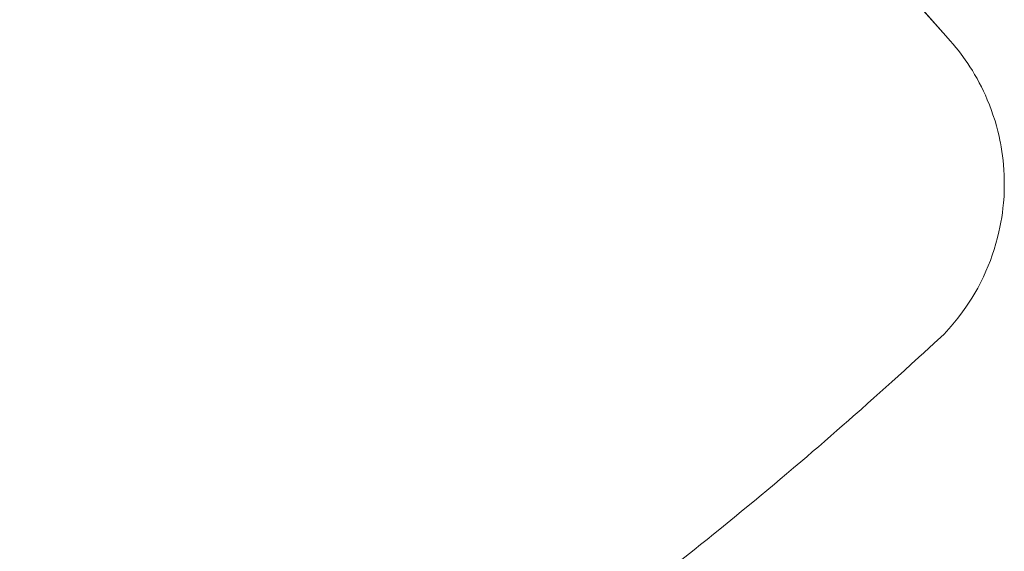
# Model space of a CAD drawing. Units: millimetres. Extents: x -973 to 793, y -481 to 818.
# Drawn here: x 339 to 793, y 224 to 469 of the extents above; entities that cross this region are included whole.
import ezdxf

# ---------------------------------------------------------------- set-up
doc = ezdxf.new("R2010")
doc.units = ezdxf.units.MM
doc.header["$LTSCALE"] = 5
doc.layers.add('1_5', color=7, linetype='Continuous')

msp = doc.modelspace()

# ---------------------------------------------------------------- linework, layer by layer
at = {"layer": '1_5', "color": 7, "linetype": 'Continuous', "lineweight": 18, "transparency": 33554687}
for points, invisible_edges in [([(-179.36, 565.03, 926.28), (428.32, 70.35, 926.28), (479.2, 786.3, 926.28), (-179.36, 565.03, 926.28)], 15), ([(-179.36, 565.03, 900.28), (428.32, 70.35, 900.28), (479.2, 786.3, 900.28), (-179.36, 565.03, 900.28)], 15), ([(428.32, 70.35, 926.28), (766.31, 461.55, 926.28), (479.2, 786.3, 926.28), (428.32, 70.35, 926.28)], 13), ([(428.32, 70.35, 900.28), (766.31, 461.55, 900.28), (479.2, 786.3, 900.28), (428.32, 70.35, 900.28)], 13), ([(-179.36, 565.03, 926.28), (114.99, -81.73, 926.28), (428.32, 70.35, 926.28), (-179.36, 565.03, 926.28)], 15), ([(-179.36, 565.03, 900.28), (114.99, -81.73, 900.28), (428.32, 70.35, 900.28), (-179.36, 565.03, 900.28)], 15), ([(428.32, 70.35, 926.28), (630.96, 209.13, 926.28), (766.31, 461.55, 926.28), (428.32, 70.35, 926.28)], 15), ([(428.32, 70.35, 900.28), (630.96, 209.13, 900.28), (766.31, 461.55, 900.28), (428.32, 70.35, 900.28)], 15), ([(630.96, 209.13, 926.28), (713.42, 277, 926.28), (766.31, 461.55, 926.28), (630.96, 209.13, 926.28)], 15), ([(630.96, 209.13, 900.28), (713.42, 277, 900.28), (766.31, 461.55, 900.28), (630.96, 209.13, 900.28)], 15), ([(713.42, 277, 926.28), (790.89, 371.14, 926.28), (766.31, 461.55, 926.28), (713.42, 277, 926.28)], 15), ([(713.42, 277, 900.28), (790.89, 371.14, 900.28), (766.31, 461.55, 900.28), (713.42, 277, 900.28)], 15), ([(769.75, 457.69, 926.28), (768.43, 459.19, 926.28), (766.31, 461.55, 926.28), (769.75, 457.69, 926.28)], 12), ([(772.18, 454.7, 926.28), (769.75, 457.69, 926.28), (766.31, 461.55, 926.28), (772.18, 454.7, 926.28)], 15), ([(783.69, 436.05, 926.28), (772.18, 454.7, 926.28), (766.31, 461.55, 926.28), (783.69, 436.05, 926.28)], 15), ([(791.31, 413.24, 926.28), (783.69, 436.05, 926.28), (766.31, 461.55, 926.28), (791.31, 413.24, 926.28)], 15), ([(790.89, 371.14, 926.28), (791.31, 413.24, 926.28), (766.31, 461.55, 926.28), (790.89, 371.14, 926.28)], 15), ([(769.75, 457.69, 900.28), (768.43, 459.19, 900.28), (766.31, 461.55, 900.28), (769.75, 457.69, 900.28)], 12), ([(772.18, 454.7, 900.28), (769.75, 457.69, 900.28), (766.31, 461.55, 900.28), (772.18, 454.7, 900.28)], 15), ([(783.69, 436.05, 900.28), (772.18, 454.7, 900.28), (766.31, 461.55, 900.28), (783.69, 436.05, 900.28)], 15), ([(791.31, 413.24, 900.28), (783.69, 436.05, 900.28), (766.31, 461.55, 900.28), (791.31, 413.24, 900.28)], 15), ([(790.89, 371.14, 900.28), (791.31, 413.24, 900.28), (766.31, 461.55, 900.28), (790.89, 371.14, 900.28)], 15), ([(772.18, 454.7, 926.28), (771, 456.18, 926.28), (769.75, 457.69, 926.28), (772.18, 454.7, 926.28)], 12), ([(772.18, 454.7, 900.28), (771, 456.18, 900.28), (769.75, 457.69, 900.28), (772.18, 454.7, 900.28)], 12), ([(775.32, 450.44, 926.28), (773.5, 453.01, 926.28), (772.18, 454.7, 926.28), (775.32, 450.44, 926.28)], 12), ([(779.67, 443.64, 926.28), (775.32, 450.44, 926.28), (772.18, 454.7, 926.28), (779.67, 443.64, 926.28)], 15), ([(783.69, 436.05, 926.28), (779.67, 443.64, 926.28), (772.18, 454.7, 926.28), (783.69, 436.05, 926.28)], 15), ([(775.32, 450.44, 900.28), (773.5, 453.01, 900.28), (772.18, 454.7, 900.28), (775.32, 450.44, 900.28)], 12), ([(779.67, 443.64, 900.28), (775.32, 450.44, 900.28), (772.18, 454.7, 900.28), (779.67, 443.64, 900.28)], 15), ([(783.69, 436.05, 900.28), (779.67, 443.64, 900.28), (772.18, 454.7, 900.28), (783.69, 436.05, 900.28)], 15), ([(777.47, 447.24, 926.28), (776.48, 448.82, 926.28), (775.32, 450.44, 926.28), (777.47, 447.24, 926.28)], 12), ([(779.67, 443.64, 926.28), (777.47, 447.24, 926.28), (775.32, 450.44, 926.28), (779.67, 443.64, 926.28)], 15), ([(777.47, 447.24, 900.28), (776.48, 448.82, 900.28), (775.32, 450.44, 900.28), (777.47, 447.24, 900.28)], 12), ([(779.67, 443.64, 900.28), (777.47, 447.24, 900.28), (775.32, 450.44, 900.28), (779.67, 443.64, 900.28)], 15), ([(779.67, 443.64, 926.28), (778.61, 445.46, 926.28), (777.47, 447.24, 926.28), (779.67, 443.64, 926.28)], 12), ([(779.67, 443.64, 900.28), (778.61, 445.46, 900.28), (777.47, 447.24, 900.28), (779.67, 443.64, 900.28)], 12), ([(781.78, 439.86, 926.28), (780.77, 441.77, 926.28), (779.67, 443.64, 926.28), (781.78, 439.86, 926.28)], 12), ([(783.69, 436.05, 926.28), (781.78, 439.86, 926.28), (779.67, 443.64, 926.28), (783.69, 436.05, 926.28)], 15), ([(781.78, 439.86, 900.28), (780.77, 441.77, 900.28), (779.67, 443.64, 900.28), (781.78, 439.86, 900.28)], 12), ([(783.69, 436.05, 900.28), (781.78, 439.86, 900.28), (779.67, 443.64, 900.28), (783.69, 436.05, 900.28)], 15), ([(783.69, 436.05, 926.28), (782.77, 437.98, 926.28), (781.78, 439.86, 926.28), (783.69, 436.05, 926.28)], 12), ([(783.69, 436.05, 900.28), (782.77, 437.98, 900.28), (781.78, 439.86, 900.28), (783.69, 436.05, 900.28)], 12), ([(785.47, 432.06, 926.28), (784.62, 434.08, 926.28), (783.69, 436.05, 926.28), (785.47, 432.06, 926.28)], 12), ([(786.51, 429.61, 926.28), (785.47, 432.06, 926.28), (783.69, 436.05, 926.28), (786.51, 429.61, 926.28)], 14), ([(789.09, 422.3, 926.28), (786.51, 429.61, 926.28), (783.69, 436.05, 926.28), (789.09, 422.3, 926.28)], 15), ([(791.31, 413.24, 926.28), (789.09, 422.3, 926.28), (783.69, 436.05, 926.28), (791.31, 413.24, 926.28)], 15), ([(785.47, 432.06, 900.28), (784.62, 434.08, 900.28), (783.69, 436.05, 900.28), (785.47, 432.06, 900.28)], 12), ([(786.51, 429.61, 900.28), (785.47, 432.06, 900.28), (783.69, 436.05, 900.28), (786.51, 429.61, 900.28)], 14), ([(789.09, 422.3, 900.28), (786.51, 429.61, 900.28), (783.69, 436.05, 900.28), (789.09, 422.3, 900.28)], 15), ([(791.31, 413.24, 900.28), (789.09, 422.3, 900.28), (783.69, 436.05, 900.28), (791.31, 413.24, 900.28)], 15), ([(788.12, 425.07, 926.28), (787.41, 427.1, 926.28), (786.51, 429.61, 926.28), (788.12, 425.07, 926.28)], 12), ([(789.09, 422.3, 926.28), (788.12, 425.07, 926.28), (786.51, 429.61, 926.28), (789.09, 422.3, 926.28)], 14), ([(788.12, 425.07, 900.28), (787.41, 427.1, 900.28), (786.51, 429.61, 900.28), (788.12, 425.07, 900.28)], 12), ([(789.09, 422.3, 900.28), (788.12, 425.07, 900.28), (786.51, 429.61, 900.28), (789.09, 422.3, 900.28)], 14), ([(790.33, 417.53, 926.28), (789.76, 420.01, 926.28), (789.09, 422.3, 926.28), (790.33, 417.53, 926.28)], 12), ([(791.31, 413.24, 926.28), (790.33, 417.53, 926.28), (789.09, 422.3, 926.28), (791.31, 413.24, 926.28)], 15), ([(790.33, 417.53, 900.28), (789.76, 420.01, 900.28), (789.09, 422.3, 900.28), (790.33, 417.53, 900.28)], 12), ([(791.31, 413.24, 900.28), (790.33, 417.53, 900.28), (789.09, 422.3, 900.28), (791.31, 413.24, 900.28)], 15), ([(791.31, 413.24, 926.28), (790.93, 415.17, 926.28), (790.33, 417.53, 926.28), (791.31, 413.24, 926.28)], 12), ([(791.31, 413.24, 900.28), (790.93, 415.17, 900.28), (790.33, 417.53, 900.28), (791.31, 413.24, 900.28)], 12), ([(790.89, 371.14, 926.28), (793.24, 387.34, 926.28), (791.31, 413.24, 926.28), (790.89, 371.14, 926.28)], 15), ([(790.89, 371.14, 900.28), (793.24, 387.34, 900.28), (791.31, 413.24, 900.28), (790.89, 371.14, 900.28)], 15), ([(791.86, 410.33, 926.28), (791.51, 412.22, 926.28), (791.31, 413.24, 926.28), (791.86, 410.33, 926.28)], 12), ([(792.5, 406.15, 926.28), (791.86, 410.33, 926.28), (791.31, 413.24, 926.28), (792.5, 406.15, 926.28)], 15), ([(793.26, 397.16, 926.28), (792.5, 406.15, 926.28), (791.31, 413.24, 926.28), (793.26, 397.16, 926.28)], 15), ([(793.24, 387.34, 926.28), (793.26, 397.16, 926.28), (791.31, 413.24, 926.28), (793.24, 387.34, 926.28)], 15), ([(791.86, 410.33, 900.28), (791.51, 412.22, 900.28), (791.31, 413.24, 900.28), (791.86, 410.33, 900.28)], 12), ([(792.5, 406.15, 900.28), (791.86, 410.33, 900.28), (791.31, 413.24, 900.28), (792.5, 406.15, 900.28)], 15), ([(793.26, 397.16, 900.28), (792.5, 406.15, 900.28), (791.31, 413.24, 900.28), (793.26, 397.16, 900.28)], 15), ([(793.24, 387.34, 900.28), (793.26, 397.16, 900.28), (791.31, 413.24, 900.28), (793.24, 387.34, 900.28)], 15), ([(792.5, 406.15, 926.28), (792.21, 408.2, 926.28), (791.86, 410.33, 926.28), (792.5, 406.15, 926.28)], 12), ([(792.5, 406.15, 900.28), (792.21, 408.2, 900.28), (791.86, 410.33, 900.28), (792.5, 406.15, 900.28)], 12), ([(792.95, 402.01, 926.28), (792.75, 404.04, 926.28), (792.5, 406.15, 926.28), (792.95, 402.01, 926.28)], 12), ([(793.26, 397.16, 926.28), (792.95, 402.01, 926.28), (792.5, 406.15, 926.28), (793.26, 397.16, 926.28)], 15), ([(792.95, 402.01, 900.28), (792.75, 404.04, 900.28), (792.5, 406.15, 900.28), (792.95, 402.01, 900.28)], 12), ([(793.26, 397.16, 900.28), (792.95, 402.01, 900.28), (792.5, 406.15, 900.28), (793.26, 397.16, 900.28)], 15), ([(793.26, 397.16, 926.28), (793.13, 399.71, 926.28), (792.95, 402.01, 926.28), (793.26, 397.16, 926.28)], 12), ([(793.26, 397.16, 900.28), (793.13, 399.71, 900.28), (792.95, 402.01, 900.28), (793.26, 397.16, 900.28)], 12), ([(793.24, 387.34, 926.28), (793.34, 392.46, 926.28), (793.26, 397.16, 926.28), (793.24, 387.34, 926.28)], 15), ([(793.24, 387.34, 900.28), (793.34, 392.46, 900.28), (793.26, 397.16, 900.28), (793.24, 387.34, 900.28)], 15), ([(793.34, 392.46, 926.28), (793.33, 394.95, 926.28), (793.26, 397.16, 926.28), (793.34, 392.46, 926.28)], 12), ([(793.34, 392.46, 900.28), (793.33, 394.95, 900.28), (793.26, 397.16, 900.28), (793.34, 392.46, 900.28)], 12), ([(793.24, 387.34, 926.28), (793.29, 389.83, 926.28), (793.34, 392.46, 926.28), (793.24, 387.34, 926.28)], 12), ([(793.24, 387.34, 900.28), (793.29, 389.83, 900.28), (793.34, 392.46, 900.28), (793.24, 387.34, 900.28)], 12), ([(790.89, 371.14, 926.28), (792.45, 379.81, 926.28), (793.24, 387.34, 926.28), (790.89, 371.14, 926.28)], 15), ([(790.89, 371.14, 900.28), (792.45, 379.81, 900.28), (793.24, 387.34, 900.28), (790.89, 371.14, 900.28)], 15), ([(792.45, 379.81, 926.28), (792.96, 384.44, 926.28), (793.24, 387.34, 926.28), (792.45, 379.81, 926.28)], 13), ([(792.45, 379.81, 900.28), (792.96, 384.44, 900.28), (793.24, 387.34, 900.28), (792.45, 379.81, 900.28)], 13), ([(792.45, 379.81, 926.28), (792.72, 382.06, 926.28), (792.96, 384.44, 926.28), (792.45, 379.81, 926.28)], 12), ([(792.45, 379.81, 900.28), (792.72, 382.06, 900.28), (792.96, 384.44, 900.28), (792.45, 379.81, 900.28)], 12), ([(790.89, 371.14, 926.28), (791.77, 375.49, 926.28), (792.45, 379.81, 926.28), (790.89, 371.14, 926.28)], 15), ([(790.89, 371.14, 900.28), (791.77, 375.49, 900.28), (792.45, 379.81, 900.28), (790.89, 371.14, 900.28)], 15), ([(791.77, 375.49, 926.28), (792.14, 377.68, 926.28), (792.45, 379.81, 926.28), (791.77, 375.49, 926.28)], 12), ([(791.77, 375.49, 900.28), (792.14, 377.68, 900.28), (792.45, 379.81, 900.28), (791.77, 375.49, 900.28)], 12), ([(790.89, 371.14, 926.28), (791.34, 373.26, 926.28), (791.77, 375.49, 926.28), (790.89, 371.14, 926.28)], 12), ([(790.89, 371.14, 900.28), (791.34, 373.26, 900.28), (791.77, 375.49, 900.28), (790.89, 371.14, 900.28)], 12), ([(713.42, 277, 926.28), (753.98, 313.23, 926.28), (790.89, 371.14, 926.28), (713.42, 277, 926.28)], 15), ([(713.42, 277, 900.28), (753.98, 313.23, 900.28), (790.89, 371.14, 900.28), (713.42, 277, 900.28)], 15), ([(753.98, 313.23, 926.28), (781.08, 345.1, 926.28), (790.89, 371.14, 926.28), (753.98, 313.23, 926.28)], 15), ([(753.98, 313.23, 900.28), (781.08, 345.1, 900.28), (790.89, 371.14, 900.28), (753.98, 313.23, 900.28)], 15), ([(781.08, 345.1, 926.28), (786.93, 357.84, 926.28), (790.89, 371.14, 926.28), (781.08, 345.1, 926.28)], 15), ([(781.08, 345.1, 900.28), (786.93, 357.84, 900.28), (790.89, 371.14, 900.28), (781.08, 345.1, 900.28)], 15), ([(786.93, 357.84, 926.28), (789.5, 365.71, 926.28), (790.89, 371.14, 926.28), (786.93, 357.84, 926.28)], 15), ([(786.93, 357.84, 900.28), (789.5, 365.71, 900.28), (790.89, 371.14, 900.28), (786.93, 357.84, 900.28)], 15), ([(789.5, 365.71, 926.28), (790.26, 368.52, 926.28), (790.89, 371.14, 926.28), (789.5, 365.71, 926.28)], 12), ([(789.5, 365.71, 900.28), (790.26, 368.52, 900.28), (790.89, 371.14, 900.28), (789.5, 365.71, 900.28)], 12), ([(786.93, 357.84, 926.28), (788.73, 363.01, 926.28), (789.5, 365.71, 926.28), (786.93, 357.84, 926.28)], 13), ([(786.93, 357.84, 900.28), (788.73, 363.01, 900.28), (789.5, 365.71, 900.28), (786.93, 357.84, 900.28)], 13), ([(786.93, 357.84, 926.28), (787.8, 360.35, 926.28), (788.73, 363.01, 926.28), (786.93, 357.84, 926.28)], 12), ([(786.93, 357.84, 900.28), (787.8, 360.35, 900.28), (788.73, 363.01, 900.28), (786.93, 357.84, 900.28)], 12), ([(781.08, 345.1, 926.28), (783.77, 350.4, 926.28), (786.93, 357.84, 926.28), (781.08, 345.1, 926.28)], 15), ([(781.08, 345.1, 900.28), (783.77, 350.4, 900.28), (786.93, 357.84, 900.28), (781.08, 345.1, 900.28)], 15), ([(783.77, 350.4, 926.28), (784.9, 352.95, 926.28), (786.93, 357.84, 926.28), (783.77, 350.4, 926.28)], 14), ([(783.77, 350.4, 900.28), (784.9, 352.95, 900.28), (786.93, 357.84, 900.28), (783.77, 350.4, 900.28)], 14), ([(784.9, 352.95, 926.28), (785.92, 355.37, 926.28), (786.93, 357.84, 926.28), (784.9, 352.95, 926.28)], 12), ([(784.9, 352.95, 900.28), (785.92, 355.37, 900.28), (786.93, 357.84, 900.28), (784.9, 352.95, 900.28)], 12), ([(781.08, 345.1, 926.28), (782.31, 347.52, 926.28), (783.77, 350.4, 926.28), (781.08, 345.1, 926.28)], 12), ([(781.08, 345.1, 900.28), (782.31, 347.52, 900.28), (783.77, 350.4, 900.28), (781.08, 345.1, 900.28)], 12), ([(753.98, 313.23, 926.28), (771.88, 331.27, 926.28), (781.08, 345.1, 926.28), (753.98, 313.23, 926.28)], 15), ([(753.98, 313.23, 900.28), (771.88, 331.27, 900.28), (781.08, 345.1, 900.28), (753.98, 313.23, 900.28)], 15), ([(771.88, 331.27, 926.28), (775.62, 336.33, 926.28), (781.08, 345.1, 926.28), (771.88, 331.27, 926.28)], 15), ([(771.88, 331.27, 900.28), (775.62, 336.33, 900.28), (781.08, 345.1, 900.28), (771.88, 331.27, 900.28)], 15), ([(775.62, 336.33, 926.28), (778.32, 340.47, 926.28), (781.08, 345.1, 926.28), (775.62, 336.33, 926.28)], 13), ([(775.62, 336.33, 900.28), (778.32, 340.47, 900.28), (781.08, 345.1, 900.28), (775.62, 336.33, 900.28)], 13), ([(771.88, 331.27, 926.28), (774.12, 334.16, 926.28), (775.62, 336.33, 926.28), (771.88, 331.27, 926.28)], 12), ([(771.88, 331.27, 900.28), (774.12, 334.16, 900.28), (775.62, 336.33, 900.28), (771.88, 331.27, 900.28)], 12), ([(775.62, 336.33, 926.28), (777.15, 338.62, 926.28), (778.32, 340.47, 926.28), (775.62, 336.33, 926.28)], 12), ([(775.62, 336.33, 900.28), (777.15, 338.62, 900.28), (778.32, 340.47, 900.28), (775.62, 336.33, 900.28)], 12), ([(753.98, 313.23, 926.28), (761.06, 319.76, 926.28), (771.88, 331.27, 926.28), (753.98, 313.23, 926.28)], 15), ([(753.98, 313.23, 900.28), (761.06, 319.76, 900.28), (771.88, 331.27, 900.28), (753.98, 313.23, 900.28)], 15), ([(761.06, 319.76, 926.28), (765.67, 323.95, 926.28), (771.88, 331.27, 926.28), (761.06, 319.76, 926.28)], 14), ([(761.06, 319.76, 900.28), (765.67, 323.95, 900.28), (771.88, 331.27, 900.28), (761.06, 319.76, 900.28)], 14), ([(765.67, 323.95, 926.28), (768.77, 327.52, 926.28), (771.88, 331.27, 926.28), (765.67, 323.95, 926.28)], 12), ([(765.67, 323.95, 900.28), (768.77, 327.52, 900.28), (771.88, 331.27, 900.28), (765.67, 323.95, 900.28)], 12), ([(753.98, 313.23, 926.28), (756.26, 315.31, 926.28), (761.06, 319.76, 926.28), (753.98, 313.23, 926.28)], 12), ([(753.98, 313.23, 900.28), (756.26, 315.31, 900.28), (761.06, 319.76, 900.28), (753.98, 313.23, 900.28)], 12), ([(713.42, 277, 926.28), (730.34, 291.87, 926.28), (753.98, 313.23, 926.28), (713.42, 277, 926.28)], 15), ([(713.42, 277, 900.28), (730.34, 291.87, 900.28), (753.98, 313.23, 900.28), (713.42, 277, 900.28)], 15), ([(730.34, 291.87, 926.28), (741.45, 301.82, 926.28), (753.98, 313.23, 926.28), (730.34, 291.87, 926.28)], 15), ([(730.34, 291.87, 900.28), (741.45, 301.82, 900.28), (753.98, 313.23, 900.28), (730.34, 291.87, 900.28)], 15), ([(741.45, 301.82, 926.28), (747.32, 307.14, 926.28), (753.98, 313.23, 926.28), (741.45, 301.82, 926.28)], 15), ([(741.45, 301.82, 900.28), (747.32, 307.14, 900.28), (753.98, 313.23, 900.28), (741.45, 301.82, 900.28)], 15), ([(747.32, 307.14, 926.28), (750.47, 310.02, 926.28), (753.98, 313.23, 926.28), (747.32, 307.14, 926.28)], 12), ([(747.32, 307.14, 900.28), (750.47, 310.02, 900.28), (753.98, 313.23, 900.28), (747.32, 307.14, 900.28)], 12), ([(741.45, 301.82, 926.28), (744.4, 304.49, 926.28), (747.32, 307.14, 926.28), (741.45, 301.82, 926.28)], 12), ([(741.45, 301.82, 900.28), (744.4, 304.49, 900.28), (747.32, 307.14, 900.28), (741.45, 301.82, 900.28)], 12), ([(730.34, 291.87, 926.28), (735.96, 296.89, 926.28), (741.45, 301.82, 926.28), (730.34, 291.87, 926.28)], 15), ([(730.34, 291.87, 900.28), (735.96, 296.89, 900.28), (741.45, 301.82, 900.28), (730.34, 291.87, 900.28)], 15), ([(735.96, 296.89, 926.28), (738.73, 299.37, 926.28), (741.45, 301.82, 926.28), (735.96, 296.89, 926.28)], 12), ([(735.96, 296.89, 900.28), (738.73, 299.37, 900.28), (741.45, 301.82, 900.28), (735.96, 296.89, 900.28)], 12), ([(730.34, 291.87, 926.28), (733.21, 294.43, 926.28), (735.96, 296.89, 926.28), (730.34, 291.87, 926.28)], 12), ([(730.34, 291.87, 900.28), (733.21, 294.43, 900.28), (735.96, 296.89, 900.28), (730.34, 291.87, 900.28)], 12), ([(713.42, 277, 926.28), (723.69, 285.99, 926.28), (730.34, 291.87, 926.28), (713.42, 277, 926.28)], 15), ([(713.42, 277, 900.28), (723.69, 285.99, 900.28), (730.34, 291.87, 900.28), (713.42, 277, 900.28)], 15), ([(723.69, 285.99, 926.28), (727.3, 289.17, 926.28), (730.34, 291.87, 926.28), (723.69, 285.99, 926.28)], 12), ([(723.69, 285.99, 900.28), (727.3, 289.17, 900.28), (730.34, 291.87, 900.28), (723.69, 285.99, 900.28)], 12), ([(713.42, 277, 926.28), (718.64, 281.56, 926.28), (723.69, 285.99, 926.28), (713.42, 277, 926.28)], 15), ([(713.42, 277, 900.28), (718.64, 281.56, 900.28), (723.69, 285.99, 900.28), (713.42, 277, 900.28)], 15), ([(713.42, 277, 926.28), (716.14, 279.37, 926.28), (718.64, 281.56, 926.28), (713.42, 277, 926.28)], 12), ([(713.42, 277, 900.28), (716.14, 279.37, 900.28), (718.64, 281.56, 900.28), (713.42, 277, 900.28)], 12), ([(718.64, 281.56, 926.28), (721.45, 284.02, 926.28), (723.69, 285.99, 926.28), (718.64, 281.56, 926.28)], 12), ([(718.64, 281.56, 900.28), (721.45, 284.02, 900.28), (723.69, 285.99, 900.28), (718.64, 281.56, 900.28)], 12), ([(630.96, 209.13, 926.28), (665.54, 236.7, 926.28), (713.42, 277, 926.28), (630.96, 209.13, 926.28)], 15), ([(630.96, 209.13, 900.28), (665.54, 236.7, 900.28), (713.42, 277, 900.28), (630.96, 209.13, 900.28)], 15), ([(665.54, 236.7, 926.28), (687.31, 254.71, 926.28), (713.42, 277, 926.28), (665.54, 236.7, 926.28)], 15), ([(665.54, 236.7, 900.28), (687.31, 254.71, 900.28), (713.42, 277, 900.28), (665.54, 236.7, 900.28)], 15), ([(687.31, 254.71, 926.28), (702.23, 267.35, 926.28), (713.42, 277, 926.28), (687.31, 254.71, 926.28)], 15), ([(687.31, 254.71, 900.28), (702.23, 267.35, 900.28), (713.42, 277, 900.28), (687.31, 254.71, 900.28)], 15), ([(702.23, 267.35, 926.28), (707.6, 271.96, 926.28), (713.42, 277, 926.28), (702.23, 267.35, 926.28)], 15), ([(702.23, 267.35, 900.28), (707.6, 271.96, 900.28), (713.42, 277, 900.28), (702.23, 267.35, 900.28)], 15), ([(707.6, 271.96, 926.28), (710.44, 274.42, 926.28), (713.42, 277, 926.28), (707.6, 271.96, 926.28)], 12), ([(707.6, 271.96, 900.28), (710.44, 274.42, 900.28), (713.42, 277, 900.28), (707.6, 271.96, 900.28)], 12), ([(702.23, 267.35, 926.28), (704.95, 269.69, 926.28), (707.6, 271.96, 926.28), (702.23, 267.35, 926.28)], 12), ([(702.23, 267.35, 900.28), (704.95, 269.69, 900.28), (707.6, 271.96, 900.28), (702.23, 267.35, 900.28)], 12), ([(687.31, 254.71, 926.28), (696.16, 262.18, 926.28), (702.23, 267.35, 926.28), (687.31, 254.71, 926.28)], 15), ([(687.31, 254.71, 900.28), (696.16, 262.18, 900.28), (702.23, 267.35, 900.28), (687.31, 254.71, 900.28)], 15), ([(696.16, 262.18, 926.28), (699.48, 265, 926.28), (702.23, 267.35, 926.28), (696.16, 262.18, 926.28)], 12), ([(696.16, 262.18, 900.28), (699.48, 265, 900.28), (702.23, 267.35, 900.28), (696.16, 262.18, 900.28)], 12), ([(687.31, 254.71, 926.28), (692.9, 259.42, 926.28), (696.16, 262.18, 926.28), (687.31, 254.71, 926.28)], 13), ([(687.31, 254.71, 900.28), (692.9, 259.42, 900.28), (696.16, 262.18, 900.28), (687.31, 254.71, 900.28)], 13), ([(687.31, 254.71, 926.28), (690.03, 257, 926.28), (692.9, 259.42, 926.28), (687.31, 254.71, 926.28)], 12), ([(687.31, 254.71, 900.28), (690.03, 257, 900.28), (692.9, 259.42, 900.28), (687.31, 254.71, 900.28)], 12), ([(665.54, 236.7, 926.28), (678.12, 247.04, 926.28), (687.31, 254.71, 926.28), (665.54, 236.7, 926.28)], 15), ([(665.54, 236.7, 900.28), (678.12, 247.04, 900.28), (687.31, 254.71, 900.28), (665.54, 236.7, 900.28)], 15), ([(678.12, 247.04, 926.28), (683.81, 251.78, 926.28), (687.31, 254.71, 926.28), (678.12, 247.04, 926.28)], 13), ([(678.12, 247.04, 900.28), (683.81, 251.78, 900.28), (687.31, 254.71, 900.28), (678.12, 247.04, 900.28)], 13), ([(678.12, 247.04, 926.28), (681.18, 249.59, 926.28), (683.81, 251.78, 926.28), (678.12, 247.04, 926.28)], 12), ([(678.12, 247.04, 900.28), (681.18, 249.59, 900.28), (683.81, 251.78, 900.28), (678.12, 247.04, 900.28)], 12), ([(665.54, 236.7, 926.28), (672.09, 242.07, 926.28), (678.12, 247.04, 926.28), (665.54, 236.7, 926.28)], 15), ([(665.54, 236.7, 900.28), (672.09, 242.07, 900.28), (678.12, 247.04, 900.28), (665.54, 236.7, 900.28)], 15), ([(672.09, 242.07, 926.28), (675.29, 244.7, 926.28), (678.12, 247.04, 926.28), (672.09, 242.07, 926.28)], 12), ([(672.09, 242.07, 900.28), (675.29, 244.7, 900.28), (678.12, 247.04, 900.28), (672.09, 242.07, 900.28)], 12), ([(665.54, 236.7, 926.28), (668.97, 239.5, 926.28), (672.09, 242.07, 926.28), (665.54, 236.7, 926.28)], 12), ([(665.54, 236.7, 900.28), (668.97, 239.5, 900.28), (672.09, 242.07, 900.28), (665.54, 236.7, 900.28)], 12), ([(630.96, 209.13, 926.28), (643.92, 219.32, 926.28), (665.54, 236.7, 926.28), (630.96, 209.13, 926.28)], 15), ([(630.96, 209.13, 900.28), (643.92, 219.32, 900.28), (665.54, 236.7, 900.28), (630.96, 209.13, 900.28)], 15), ([(643.92, 219.32, 926.28), (656.27, 229.19, 926.28), (665.54, 236.7, 926.28), (643.92, 219.32, 926.28)], 15), ([(643.92, 219.32, 900.28), (656.27, 229.19, 900.28), (665.54, 236.7, 900.28), (643.92, 219.32, 900.28)], 15), ([(656.27, 229.19, 926.28), (662.2, 233.98, 926.28), (665.54, 236.7, 926.28), (656.27, 229.19, 926.28)], 13), ([(656.27, 229.19, 900.28), (662.2, 233.98, 900.28), (665.54, 236.7, 900.28), (656.27, 229.19, 900.28)], 13), ([(656.27, 229.19, 926.28), (659.24, 231.58, 926.28), (662.2, 233.98, 926.28), (656.27, 229.19, 926.28)], 12), ([(656.27, 229.19, 900.28), (659.24, 231.58, 900.28), (662.2, 233.98, 900.28), (656.27, 229.19, 900.28)], 12), ([(643.92, 219.32, 926.28), (650.27, 224.37, 926.28), (656.27, 229.19, 926.28), (643.92, 219.32, 926.28)], 14), ([(643.92, 219.32, 900.28), (650.27, 224.37, 900.28), (656.27, 229.19, 900.28), (643.92, 219.32, 900.28)], 14), ([(650.27, 224.37, 926.28), (653.26, 226.77, 926.28), (656.27, 229.19, 926.28), (650.27, 224.37, 926.28)], 12), ([(650.27, 224.37, 900.28), (653.26, 226.77, 900.28), (656.27, 229.19, 900.28), (650.27, 224.37, 900.28)], 12)]:
    msp.add_3dface(points, dxfattribs=dict(at, invisible_edges=invisible_edges))
for points in [[(479.2, 786.3, 900.28), (479.2, 786.3, 926.28), (766.31, 461.55, 926.28), (766.31, 461.55, 900.28)], [(766.31, 461.55, 900.28), (766.31, 461.55, 926.28), (768.43, 459.19, 926.28), (768.43, 459.19, 900.28)], [(768.43, 459.19, 900.28), (768.43, 459.19, 926.28), (769.75, 457.69, 926.28), (769.75, 457.69, 900.28)], [(769.75, 457.69, 900.28), (769.75, 457.69, 926.28), (771, 456.18, 926.28), (771, 456.18, 900.28)], [(771, 456.18, 900.28), (771, 456.18, 926.28), (772.18, 454.7, 926.28), (772.18, 454.7, 900.28)], [(772.18, 454.7, 900.28), (772.18, 454.7, 926.28), (773.5, 453.01, 926.28), (773.5, 453.01, 900.28)], [(773.5, 453.01, 900.28), (773.5, 453.01, 926.28), (775.32, 450.44, 926.28), (775.32, 450.44, 900.28)], [(775.32, 450.44, 900.28), (775.32, 450.44, 926.28), (776.48, 448.82, 926.28), (776.48, 448.82, 900.28)], [(776.48, 448.82, 900.28), (776.48, 448.82, 926.28), (777.47, 447.24, 926.28), (777.47, 447.24, 900.28)], [(777.47, 447.24, 900.28), (777.47, 447.24, 926.28), (778.61, 445.46, 926.28), (778.61, 445.46, 900.28)], [(778.61, 445.46, 900.28), (778.61, 445.46, 926.28), (779.67, 443.64, 926.28), (779.67, 443.64, 900.28)], [(779.67, 443.64, 900.28), (779.67, 443.64, 926.28), (780.77, 441.77, 926.28), (780.77, 441.77, 900.28)], [(780.77, 441.77, 900.28), (780.77, 441.77, 926.28), (781.78, 439.86, 926.28), (781.78, 439.86, 900.28)], [(781.78, 439.86, 900.28), (781.78, 439.86, 926.28), (782.77, 437.98, 926.28), (782.77, 437.98, 900.28)], [(782.77, 437.98, 900.28), (782.77, 437.98, 926.28), (783.69, 436.05, 926.28), (783.69, 436.05, 900.28)], [(783.69, 436.05, 900.28), (783.69, 436.05, 926.28), (784.62, 434.08, 926.28), (784.62, 434.08, 900.28)], [(784.62, 434.08, 900.28), (784.62, 434.08, 926.28), (785.47, 432.06, 926.28), (785.47, 432.06, 900.28)], [(785.47, 432.06, 900.28), (785.47, 432.06, 926.28), (786.51, 429.61, 926.28), (786.51, 429.61, 900.28)], [(786.51, 429.61, 900.28), (786.51, 429.61, 926.28), (787.41, 427.1, 926.28), (787.41, 427.1, 900.28)], [(787.41, 427.1, 900.28), (787.41, 427.1, 926.28), (788.12, 425.07, 926.28), (788.12, 425.07, 900.28)], [(788.12, 425.07, 900.28), (788.12, 425.07, 926.28), (789.09, 422.3, 926.28), (789.09, 422.3, 900.28)], [(789.09, 422.3, 900.28), (789.09, 422.3, 926.28), (789.76, 420.01, 926.28), (789.76, 420.01, 900.28)], [(789.76, 420.01, 900.28), (789.76, 420.01, 926.28), (790.33, 417.53, 926.28), (790.33, 417.53, 900.28)], [(790.33, 417.53, 900.28), (790.33, 417.53, 926.28), (790.93, 415.17, 926.28), (790.93, 415.17, 900.28)], [(790.93, 415.17, 900.28), (790.93, 415.17, 926.28), (791.31, 413.24, 926.28), (791.31, 413.24, 900.28)], [(791.31, 413.24, 900.28), (791.31, 413.24, 926.28), (791.51, 412.22, 926.28), (791.51, 412.22, 900.28)], [(791.51, 412.22, 900.28), (791.51, 412.22, 926.28), (791.86, 410.33, 926.28), (791.86, 410.33, 900.28)], [(791.86, 410.33, 900.28), (791.86, 410.33, 926.28), (792.21, 408.2, 926.28), (792.21, 408.2, 900.28)], [(792.21, 408.2, 900.28), (792.21, 408.2, 926.28), (792.5, 406.15, 926.28), (792.5, 406.15, 900.28)], [(792.5, 406.15, 900.28), (792.5, 406.15, 926.28), (792.75, 404.04, 926.28), (792.75, 404.04, 900.28)], [(792.75, 404.04, 900.28), (792.75, 404.04, 926.28), (792.95, 402.01, 926.28), (792.95, 402.01, 900.28)], [(792.95, 402.01, 900.28), (792.95, 402.01, 926.28), (793.13, 399.71, 926.28), (793.13, 399.71, 900.28)], [(793.13, 399.71, 900.28), (793.13, 399.71, 926.28), (793.26, 397.16, 926.28), (793.26, 397.16, 900.28)], [(793.26, 397.16, 900.28), (793.26, 397.16, 926.28), (793.33, 394.95, 926.28), (793.33, 394.95, 900.28)], [(793.34, 392.46, 900.28), (793.34, 392.46, 926.28), (793.29, 389.83, 926.28), (793.29, 389.83, 900.28)], [(793.33, 394.95, 900.28), (793.33, 394.95, 926.28), (793.34, 392.46, 926.28), (793.34, 392.46, 900.28)], [(793.24, 387.34, 900.28), (793.24, 387.34, 926.28), (792.96, 384.44, 926.28), (792.96, 384.44, 900.28)], [(793.29, 389.83, 900.28), (793.29, 389.83, 926.28), (793.24, 387.34, 926.28), (793.24, 387.34, 900.28)], [(792.72, 382.06, 900.28), (792.72, 382.06, 926.28), (792.45, 379.81, 926.28), (792.45, 379.81, 900.28)], [(792.96, 384.44, 900.28), (792.96, 384.44, 926.28), (792.72, 382.06, 926.28), (792.72, 382.06, 900.28)], [(792.14, 377.68, 900.28), (792.14, 377.68, 926.28), (791.77, 375.49, 926.28), (791.77, 375.49, 900.28)], [(792.45, 379.81, 900.28), (792.45, 379.81, 926.28), (792.14, 377.68, 926.28), (792.14, 377.68, 900.28)], [(791.34, 373.26, 900.28), (791.34, 373.26, 926.28), (790.89, 371.14, 926.28), (790.89, 371.14, 900.28)], [(791.77, 375.49, 900.28), (791.77, 375.49, 926.28), (791.34, 373.26, 926.28), (791.34, 373.26, 900.28)], [(790.26, 368.52, 900.28), (790.26, 368.52, 926.28), (789.5, 365.71, 926.28), (789.5, 365.71, 900.28)], [(790.89, 371.14, 900.28), (790.89, 371.14, 926.28), (790.26, 368.52, 926.28), (790.26, 368.52, 900.28)], [(789.5, 365.71, 900.28), (789.5, 365.71, 926.28), (788.73, 363.01, 926.28), (788.73, 363.01, 900.28)], [(787.8, 360.35, 900.28), (787.8, 360.35, 926.28), (786.93, 357.84, 926.28), (786.93, 357.84, 900.28)], [(788.73, 363.01, 900.28), (788.73, 363.01, 926.28), (787.8, 360.35, 926.28), (787.8, 360.35, 900.28)], [(785.92, 355.37, 900.28), (785.92, 355.37, 926.28), (784.9, 352.95, 926.28), (784.9, 352.95, 900.28)], [(786.93, 357.84, 900.28), (786.93, 357.84, 926.28), (785.92, 355.37, 926.28), (785.92, 355.37, 900.28)], [(783.77, 350.4, 900.28), (783.77, 350.4, 926.28), (782.31, 347.52, 926.28), (782.31, 347.52, 900.28)], [(784.9, 352.95, 900.28), (784.9, 352.95, 926.28), (783.77, 350.4, 926.28), (783.77, 350.4, 900.28)], [(781.08, 345.1, 900.28), (781.08, 345.1, 926.28), (778.32, 340.47, 926.28), (778.32, 340.47, 900.28)], [(782.31, 347.52, 900.28), (782.31, 347.52, 926.28), (781.08, 345.1, 926.28), (781.08, 345.1, 900.28)], [(775.62, 336.33, 900.28), (775.62, 336.33, 926.28), (774.12, 334.16, 926.28), (774.12, 334.16, 900.28)], [(777.15, 338.62, 900.28), (777.15, 338.62, 926.28), (775.62, 336.33, 926.28), (775.62, 336.33, 900.28)], [(778.32, 340.47, 900.28), (778.32, 340.47, 926.28), (777.15, 338.62, 926.28), (777.15, 338.62, 900.28)], [(774.12, 334.16, 900.28), (774.12, 334.16, 926.28), (771.88, 331.27, 926.28), (771.88, 331.27, 900.28)], [(768.77, 327.52, 900.28), (768.77, 327.52, 926.28), (765.67, 323.95, 926.28), (765.67, 323.95, 900.28)], [(771.88, 331.27, 900.28), (771.88, 331.27, 926.28), (768.77, 327.52, 926.28), (768.77, 327.52, 900.28)], [(765.67, 323.95, 900.28), (765.67, 323.95, 926.28), (761.06, 319.76, 926.28), (761.06, 319.76, 900.28)], [(761.06, 319.76, 900.28), (761.06, 319.76, 926.28), (756.26, 315.31, 926.28), (756.26, 315.31, 900.28)], [(756.26, 315.31, 900.28), (756.26, 315.31, 926.28), (753.98, 313.23, 926.28), (753.98, 313.23, 900.28)], [(750.47, 310.02, 900.28), (750.47, 310.02, 926.28), (747.32, 307.14, 926.28), (747.32, 307.14, 900.28)], [(753.98, 313.23, 900.28), (753.98, 313.23, 926.28), (750.47, 310.02, 926.28), (750.47, 310.02, 900.28)], [(744.4, 304.49, 900.28), (744.4, 304.49, 926.28), (741.45, 301.82, 926.28), (741.45, 301.82, 900.28)], [(747.32, 307.14, 900.28), (747.32, 307.14, 926.28), (744.4, 304.49, 926.28), (744.4, 304.49, 900.28)], [(741.45, 301.82, 900.28), (741.45, 301.82, 926.28), (738.73, 299.37, 926.28), (738.73, 299.37, 900.28)], [(735.96, 296.89, 900.28), (735.96, 296.89, 926.28), (733.21, 294.43, 926.28), (733.21, 294.43, 900.28)], [(738.73, 299.37, 900.28), (738.73, 299.37, 926.28), (735.96, 296.89, 926.28), (735.96, 296.89, 900.28)], [(730.34, 291.87, 900.28), (730.34, 291.87, 926.28), (727.3, 289.17, 926.28), (727.3, 289.17, 900.28)], [(733.21, 294.43, 900.28), (733.21, 294.43, 926.28), (730.34, 291.87, 926.28), (730.34, 291.87, 900.28)], [(727.3, 289.17, 900.28), (727.3, 289.17, 926.28), (723.69, 285.99, 926.28), (723.69, 285.99, 900.28)], [(718.64, 281.56, 900.28), (718.64, 281.56, 926.28), (716.14, 279.37, 926.28), (716.14, 279.37, 900.28)], [(721.45, 284.02, 900.28), (721.45, 284.02, 926.28), (718.64, 281.56, 926.28), (718.64, 281.56, 900.28)], [(723.69, 285.99, 900.28), (723.69, 285.99, 926.28), (721.45, 284.02, 926.28), (721.45, 284.02, 900.28)], [(713.42, 277, 900.28), (713.42, 277, 926.28), (710.44, 274.42, 926.28), (710.44, 274.42, 900.28)], [(716.14, 279.37, 900.28), (716.14, 279.37, 926.28), (713.42, 277, 926.28), (713.42, 277, 900.28)], [(710.44, 274.42, 900.28), (710.44, 274.42, 926.28), (707.6, 271.96, 926.28), (707.6, 271.96, 900.28)], [(704.95, 269.69, 900.28), (704.95, 269.69, 926.28), (702.23, 267.35, 926.28), (702.23, 267.35, 900.28)], [(707.6, 271.96, 900.28), (707.6, 271.96, 926.28), (704.95, 269.69, 926.28), (704.95, 269.69, 900.28)], [(699.48, 265, 900.28), (699.48, 265, 926.28), (696.16, 262.18, 926.28), (696.16, 262.18, 900.28)], [(702.23, 267.35, 900.28), (702.23, 267.35, 926.28), (699.48, 265, 926.28), (699.48, 265, 900.28)], [(692.9, 259.42, 900.28), (692.9, 259.42, 926.28), (690.03, 257, 926.28), (690.03, 257, 900.28)], [(696.16, 262.18, 900.28), (696.16, 262.18, 926.28), (692.9, 259.42, 926.28), (692.9, 259.42, 900.28)], [(687.31, 254.71, 900.28), (687.31, 254.71, 926.28), (683.81, 251.78, 926.28), (683.81, 251.78, 900.28)], [(690.03, 257, 900.28), (690.03, 257, 926.28), (687.31, 254.71, 926.28), (687.31, 254.71, 900.28)], [(683.81, 251.78, 900.28), (683.81, 251.78, 926.28), (681.18, 249.59, 926.28), (681.18, 249.59, 900.28)], [(678.12, 247.04, 900.28), (678.12, 247.04, 926.28), (675.29, 244.7, 926.28), (675.29, 244.7, 900.28)], [(681.18, 249.59, 900.28), (681.18, 249.59, 926.28), (678.12, 247.04, 926.28), (678.12, 247.04, 900.28)], [(672.09, 242.07, 900.28), (672.09, 242.07, 926.28), (668.97, 239.5, 926.28), (668.97, 239.5, 900.28)], [(675.29, 244.7, 900.28), (675.29, 244.7, 926.28), (672.09, 242.07, 926.28), (672.09, 242.07, 900.28)], [(665.54, 236.7, 900.28), (665.54, 236.7, 926.28), (662.2, 233.98, 926.28), (662.2, 233.98, 900.28)], [(668.97, 239.5, 900.28), (668.97, 239.5, 926.28), (665.54, 236.7, 926.28), (665.54, 236.7, 900.28)], [(659.24, 231.58, 900.28), (659.24, 231.58, 926.28), (656.27, 229.19, 926.28), (656.27, 229.19, 900.28)], [(662.2, 233.98, 900.28), (662.2, 233.98, 926.28), (659.24, 231.58, 926.28), (659.24, 231.58, 900.28)], [(656.27, 229.19, 900.28), (656.27, 229.19, 926.28), (653.26, 226.77, 926.28), (653.26, 226.77, 900.28)], [(650.27, 224.37, 900.28), (650.27, 224.37, 926.28), (643.92, 219.32, 926.28), (643.92, 219.32, 900.28)], [(653.26, 226.77, 900.28), (653.26, 226.77, 926.28), (650.27, 224.37, 926.28), (650.27, 224.37, 900.28)]]:
    msp.add_3dface(points, dxfattribs=at)

doc.saveas('drawing.dxf')
